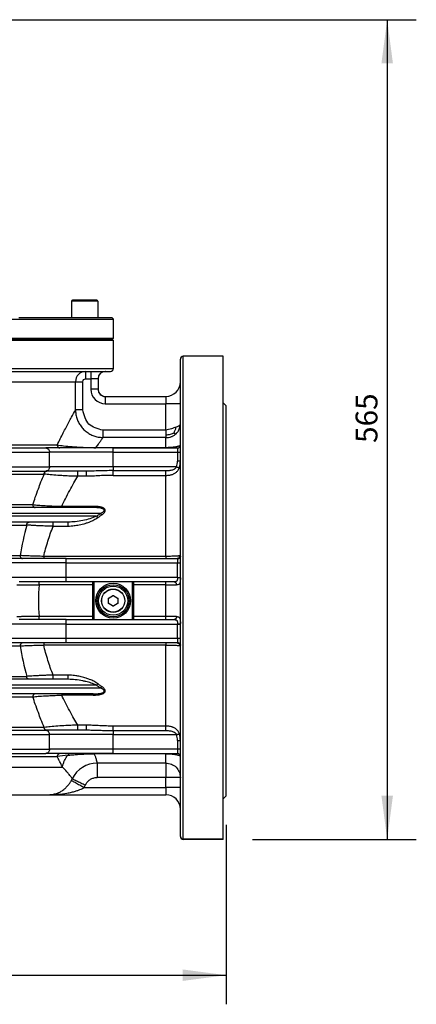
# Model space of a CAD drawing. Units: millimetres. Extents: x -817 to 752, y 76 to 756.
# Drawn here: x -358 to -86, y 79 to 756 of the extents above; entities that cross this region are included whole.
import ezdxf

# ---------------------------------------------------------------- set-up
doc = ezdxf.new("R2010")
doc.units = ezdxf.units.MM
doc.layers.add('1', color=7, linetype='Continuous')
doc.styles.add('CONVERTER_11', font='txt.shx', dxfattribs={"width": 0.9})
doc.dimstyles.new('ME10_DIM_11', dxfattribs={"dimtxt": 15, "dimasz": 30, "dimexe": 20, "dimexo": 20, "dimgap": 2, "dimtad": 1, "dimdsep": 46, "dimtxsty": 'CONVERTER_11', "dimsah": 1, "dimcen": 0.09, "dimclrd": 3, "dimclre": 3, "dimclrt": 2, "dimadec": 0, "dimazin": 0, "dimtfac": 1, "dimtdec": 4, "dimtix": 1, "dimtmove": 0, "dimatfit": 3, "dimfxl": 1, "dimtolj": 1, "dimtzin": 0, "dimarcsym": 0})
doc.dimstyles.new('ME10_DIM_12', dxfattribs={"dimtxt": 15, "dimasz": 30, "dimexe": 20, "dimexo": 20, "dimgap": 2, "dimtad": 1, "dimdsep": 46, "dimtxsty": 'CONVERTER_11', "dimsah": 1, "dimcen": 0.09, "dimclrd": 3, "dimclre": 3, "dimclrt": 2, "dimadec": 0, "dimazin": 0, "dimtfac": 1, "dimtdec": 4, "dimtix": 1, "dimtmove": 0, "dimatfit": 3, "dimfxl": 1, "dimtolj": 1, "dimtzin": 0, "dimarcsym": 0})

# ---------------------------------------------------------------- blocks, each defined once
blk = doc.blocks.new('*D3')
at = {"layer": '1', "color": 3, "linetype": 'Continuous'}
for p, q in [((-438.88, 755.6), (-85.95, 755.6)), ((-105.95, 755.6), (-105.95, 192.4)), ((-198.5, 192.4), (-85.95, 192.4))]:
    blk.add_line(p, q, dxfattribs=at)
at = {"layer": '1', "color": 3}
for points in [[(-102, 725.6), (-109.9, 725.6), (-105.95, 755.6)], [(-109.9, 222.4), (-102, 222.4), (-105.95, 192.4)]]:
    blk.add_solid(points, dxfattribs=at)
at = {"layer": '1', "color": 2, "insert": (-107.95, 464.79), "char_height": 15, "attachment_point": 7, "rotation": 90, "line_spacing_factor": 0.60024, "style": 'CONVERTER_11'}
blk.add_mtext('565', dxfattribs=at)
blk = doc.blocks.new('*D4')
at = {"layer": '1', "color": 3, "linetype": 'Continuous'}
for p, q in [((-816.5, 202.4), (-816.5, 79.12)), ((-216.5, 202.4), (-216.5, 79.12)), ((-816.5, 99.12), (-216.5, 99.12))]:
    blk.add_line(p, q, dxfattribs=at)
at = {"layer": '1', "color": 3}
for points in [[(-786.5, 103.07), (-786.5, 95.17), (-816.5, 99.12)], [(-246.5, 95.17), (-246.5, 103.07), (-216.5, 99.12)]]:
    blk.add_solid(points, dxfattribs=at)
at = {"layer": '1', "color": 2, "insert": (-534.5, 101.12), "char_height": 15, "attachment_point": 7, "rotation": 0.00014, "line_spacing_factor": 0.60024, "style": 'CONVERTER_11'}
blk.add_mtext('600', dxfattribs=at)
blk = doc.blocks.new('1')
at = {"color": 7, "linetype": 'Continuous'}
for p, q in [((-322.656, 562.298), (-322.656, 550.898)), ((-305.256, 562.898), (-322.056, 562.898)), ((-304.656, 562.298), (-304.656, 550.898)), ((-442.617, 549.898), (-294, 549.898)), ((-359.008, 550.898), (-322.656, 550.898)), ((-322.656, 550.898), (-304.656, 550.898)), ((-322.656, 550.898), (-304.656, 550.898)), ((-304.656, 550.898), (-295, 550.898)), ((-295, 550.898), (-294, 549.898)), ((-294, 536.898), (-294, 549.898)), ((-739, 536.898), (-294, 536.898)), ((-738.5, 536.398), (-294.5, 536.398)), ((-719.5, 535.398), (-327.093, 535.398)), ((-719.5, 535.398), (-327.093, 535.398)), ((-327.093, 535.398), (-313.5, 535.398)), ((-327.093, 535.398), (-313.5, 535.398)), ((-319.656, 536.398), (-319.656, 535.398)), ((-313.5, 535.398), (-294, 535.398)), ((-307.656, 536.398), (-307.656, 535.398)), ((-294.5, 536.398), (-294, 536.898)), ((-294, 515.898), (-294, 535.398)), ((-248, 506.731), (-248, 522.374)), ((-218.5, 524.398), (-246, 524.398)), ((-218.5, 492.398), (-218.5, 524.35)), ((-506.848, 513.898), (-313.028, 513.898)), ((-313.028, 513.898), (-309.553, 513.898)), ((-309.553, 513.898), (-299.555, 513.898)), ((-304.5, 508.898), (-304.5, 501.731)), ((-299.555, 513.898), (-299.5, 513.898)), ((-299.5, 513.898), (-296, 513.898)), ((-248, 491.731), (-248, 506.731)), ((-299.55, 496.731), (-258, 496.731)), ((-248, 477.815), (-248, 491.731)), ((-218.5, 220.398), (-218.5, 492.398)), ((-216.5, 490.398), (-218.5, 492.398)), ((-216.5, 222.398), (-216.5, 490.398)), ((-248, 463.398), (-248, 477.815)), ((-505.506, 461.395), (-340.434, 461.398)), ((-330.679, 461.398), (-340.434, 461.398)), ((-305.986, 461.421), (-330.679, 461.398)), ((-294.239, 461.398), (-305.986, 461.421)), ((-294.239, 461.398), (-258, 461.398)), ((-258, 461.398), (-250, 461.398)), ((-248, 458.398), (-248, 463.398)), ((-248, 452.314), (-248, 458.398)), ((-248, 386.909), (-248, 452.314)), ((-484.329, 445.398), (-340.434, 445.398)), ((-339.762, 445.398), (-340.434, 445.398)), ((-318.5, 445.398), (-339.762, 445.398)), ((-312.394, 445.398), (-318.5, 445.398)), ((-347.654, 420.398), (-365.112, 420.398)), ((-329.495, 420.398), (-347.654, 420.398)), ((-307.969, 420.398), (-329.495, 420.398)), ((-351.858, 410.398), (-365.112, 410.398)), ((-335.407, 410.398), (-351.858, 410.398)), ((-324.997, 410.398), (-335.407, 410.398)), ((-248, 382.398), (-248, 386.909)), ((-356.414, 385.398), (-365.938, 385.398)), ((-341.863, 385.398), (-356.414, 385.398)), ((-326.434, 385.398), (-341.863, 385.398)), ((-326.434, 385.398), (-258, 385.398)), ((-258, 385.398), (-250.245, 385.398)), ((-248, 372.398), (-248, 382.398)), ((-248, 372.113), (-248, 372.398)), ((-248, 340.682), (-248, 372.113)), ((-345.061, 369.398), (-358.657, 369.398)), ((-326.434, 369.398), (-345.061, 369.398)), ((-308.145, 369.398), (-326.434, 369.398)), ((-307.145, 369.398), (-308.145, 369.398)), ((-308.145, 367.206), (-308.145, 369.398)), ((-308.145, 345.589), (-308.145, 367.206)), ((-281.145, 369.398), (-307.145, 369.398)), ((-280.145, 369.398), (-281.145, 369.398)), ((-258, 369.398), (-280.145, 369.398)), ((-280.145, 369.398), (-280.145, 367.206)), ((-280.145, 367.206), (-280.145, 345.589)), ((-252.175, 369.398), (-258, 369.398)), ((-296.922, 358.444), (-294.528, 359.826)), ((-294.528, 359.826), (-294.145, 360.048)), ((-294.145, 360.048), (-293.761, 359.826)), ((-293.761, 359.826), (-291.367, 358.444)), ((-297.306, 358.223), (-296.922, 358.444)), ((-297.306, 357.78), (-297.306, 358.223)), ((-297.306, 355.015), (-297.306, 357.78)), ((-297.306, 354.573), (-297.306, 355.015)), ((-296.922, 354.351), (-297.306, 354.573)), ((-294.528, 352.969), (-296.922, 354.351)), ((-294.145, 352.748), (-294.528, 352.969)), ((-293.761, 352.969), (-294.145, 352.748)), ((-291.367, 354.351), (-293.761, 352.969)), ((-291.367, 358.444), (-290.984, 358.223)), ((-290.984, 354.573), (-291.367, 354.351)), ((-290.984, 358.223), (-290.984, 357.78)), ((-290.984, 357.78), (-290.984, 355.015)), ((-290.984, 355.015), (-290.984, 354.573)), ((-308.145, 343.398), (-308.145, 345.589)), ((-280.145, 345.589), (-280.145, 343.398)), ((-345.061, 343.398), (-358.657, 343.398)), ((-326.434, 343.398), (-345.061, 343.398)), ((-326.434, 343.398), (-308.145, 343.398)), ((-308.145, 343.398), (-307.145, 343.398)), ((-307.145, 343.398), (-281.145, 343.398)), ((-281.145, 343.398), (-280.145, 343.398)), ((-280.145, 343.398), (-258, 343.398)), ((-258, 343.398), (-252.175, 343.398)), ((-248, 340.398), (-248, 340.682)), ((-248, 330.398), (-248, 340.398)), ((-356.414, 327.398), (-365.938, 327.398)), ((-341.863, 327.398), (-356.414, 327.398)), ((-326.434, 327.398), (-341.863, 327.398)), ((-258, 327.398), (-326.434, 327.398)), ((-250.245, 327.398), (-258, 327.398)), ((-248, 325.886), (-248, 330.398)), ((-248, 260.481), (-248, 325.886)), ((-351.858, 302.398), (-365.112, 302.398)), ((-335.407, 302.398), (-351.858, 302.398)), ((-324.997, 302.398), (-335.407, 302.398)), ((-347.654, 292.398), (-365.112, 292.398)), ((-329.495, 292.398), (-347.654, 292.398)), ((-307.969, 292.398), (-329.495, 292.398)), ((-483.679, 267.398), (-340.434, 267.398)), ((-339.762, 267.398), (-340.434, 267.398)), ((-318.5, 267.398), (-339.762, 267.398)), ((-312.394, 267.398), (-318.5, 267.398)), ((-248, 254.398), (-248, 260.481)), ((-692.566, 251.398), (-340.434, 251.398)), ((-330.679, 251.398), (-340.434, 251.398)), ((-323.748, 251.398), (-330.679, 251.398)), ((-306.984, 251.398), (-323.748, 251.398)), ((-294.239, 251.398), (-306.984, 251.398)), ((-294.239, 251.398), (-258, 251.398)), ((-258, 251.398), (-250, 251.398)), ((-248, 249.398), (-248, 254.398)), ((-248, 234.98), (-248, 249.398)), ((-248, 228.121), (-248, 234.98)), ((-248, 213.121), (-248, 228.121)), ((-694.439, 223.121), (-338.561, 223.121)), ((-338.561, 223.121), (-258, 223.121)), ((-216.5, 222.398), (-218.5, 220.398)), ((-218.5, 192.542), (-218.5, 220.398)), ((-248, 194.47), (-248, 213.121)), ((-218.5, 192.398), (-246, 192.398)), ((-218.5, 192.398), (-218.5, 192.542))]:
    blk.add_line(p, q, dxfattribs=at)
at = {"color": 126, "linetype": 'Continuous', "true_color": 0x008060}
for p, q in [((-304.656, 562.298), (-322.656, 562.298)), ((-246, 192.542), (-246, 524.35)), ((-218.5, 524.35), (-246, 524.35)), ((-739, 515.898), (-327.093, 515.898)), ((-327.093, 515.898), (-294, 515.898)), ((-313.028, 508.898), (-309.553, 508.898)), ((-309.553, 513.898), (-309.553, 508.898)), ((-309.553, 508.898), (-309.553, 501.731)), ((-304.555, 508.898), (-309.553, 508.898)), ((-304.555, 508.898), (-304.554, 501.731)), ((-506.601, 506.898), (-320.02, 506.898)), ((-320.02, 487.463), (-320.02, 506.898)), ((-315.033, 487.463), (-315.033, 506.898)), ((-258, 496.731), (-258, 491.731)), ((-299.55, 491.731), (-258, 491.731)), ((-248, 491.731), (-258, 491.731)), ((-258, 473.483), (-258, 491.731)), ((-258, 473.483), (-301.124, 473.483)), ((-258, 468.521), (-301.124, 468.521)), ((-258, 461.537), (-258, 468.521)), ((-505.611, 463.398), (-332.546, 463.398)), ((-258, 461.537), (-305.986, 461.537)), ((-294.239, 458.398), (-294.239, 461.398)), ((-250, 461.398), (-250, 458.398)), ((-511.426, 458.398), (-337.82, 458.398)), ((-337.82, 448.398), (-337.82, 458.398)), ((-294.239, 458.398), (-337.82, 458.398)), ((-294.239, 458.398), (-250, 458.398)), ((-294.239, 448.398), (-294.239, 458.398)), ((-250, 458.398), (-248, 458.398)), ((-250, 458.398), (-250, 452.314)), ((-497.566, 448.398), (-337.82, 448.398)), ((-294.239, 448.398), (-337.82, 448.398)), ((-250.596, 448.398), (-294.239, 448.398)), ((-294.239, 448.398), (-294.239, 445.784)), ((-484.652, 443.398), (-341.539, 443.398)), ((-312.394, 441.885), (-318.5, 441.885)), ((-294.239, 445.784), (-258, 445.784)), ((-294.239, 442.518), (-258, 442.518)), ((-258, 386.859), (-258, 442.518)), ((-366.634, 422.398), (-349.351, 422.398)), ((-307.969, 421.25), (-329.495, 421.25)), ((-302.801, 416.398), (-378.418, 416.398)), ((-305.55, 414.398), (-378.418, 414.398)), ((-366.634, 408.398), (-353.513, 408.398)), ((-324.997, 407.493), (-335.407, 407.493)), ((-484.652, 387.398), (-358.023, 387.398)), ((-258, 386.859), (-341.863, 386.859)), ((-326.434, 382.398), (-363.702, 382.398)), ((-326.434, 382.398), (-326.434, 385.398)), ((-326.434, 372.398), (-326.434, 382.398)), ((-326.434, 382.398), (-250, 382.398)), ((-250, 385.105), (-250, 382.398)), ((-250, 382.398), (-248, 382.398)), ((-250, 372.398), (-250, 382.398)), ((-326.434, 372.398), (-363.702, 372.398)), ((-326.434, 369.398), (-326.434, 372.398)), ((-250, 372.398), (-326.434, 372.398)), ((-250, 372.227), (-250, 372.398)), ((-250, 372.398), (-248, 372.398)), ((-308.145, 367.206), (-345.061, 367.206)), ((-307.145, 343.398), (-307.145, 369.398)), ((-281.145, 369.398), (-281.145, 343.398)), ((-258, 367.206), (-280.145, 367.206)), ((-258, 345.589), (-258, 367.206)), ((-308.145, 345.589), (-345.061, 345.589)), ((-258, 345.589), (-280.145, 345.589)), ((-326.434, 340.398), (-363.702, 340.398)), ((-326.434, 340.398), (-326.434, 343.398)), ((-326.434, 330.398), (-326.434, 340.398)), ((-326.434, 340.398), (-250, 340.398)), ((-250, 340.398), (-250, 340.568)), ((-250, 330.398), (-250, 340.398)), ((-250, 340.398), (-248, 340.398)), ((-484.008, 325.398), (-358.023, 325.398)), ((-326.434, 330.398), (-363.702, 330.398)), ((-258, 325.937), (-341.863, 325.937)), ((-326.434, 327.398), (-326.434, 330.398)), ((-250, 330.398), (-326.434, 330.398)), ((-258, 270.278), (-258, 325.937)), ((-250, 330.398), (-250, 327.691)), ((-248, 330.398), (-250, 330.398)), ((-324.997, 305.302), (-335.407, 305.302)), ((-305.55, 298.398), (-378.418, 298.398)), ((-366.634, 304.398), (-353.513, 304.398)), ((-302.801, 296.398), (-378.418, 296.398)), ((-307.969, 291.546), (-329.495, 291.546)), ((-366.634, 290.398), (-349.351, 290.398)), ((-312.394, 270.911), (-318.5, 270.911)), ((-490.105, 264.398), (-337.82, 264.398)), ((-341.539, 269.398), (-484.008, 269.398)), ((-337.82, 254.398), (-337.82, 264.398)), ((-294.239, 264.398), (-337.82, 264.398)), ((-258, 270.278), (-294.239, 270.278)), ((-258, 267.011), (-294.239, 267.011)), ((-294.239, 267.011), (-294.239, 264.398)), ((-294.239, 254.398), (-294.239, 264.398)), ((-294.239, 264.398), (-250.596, 264.398)), ((-250, 260.481), (-250, 254.398)), ((-695.181, 254.398), (-337.82, 254.398)), ((-294.239, 254.398), (-337.82, 254.398)), ((-258, 251.259), (-306.984, 251.259)), ((-250, 254.398), (-294.239, 254.398)), ((-294.239, 251.398), (-294.239, 254.398)), ((-258, 244.852), (-258, 251.259)), ((-250, 254.398), (-250, 251.398)), ((-248, 254.398), (-250, 254.398)), ((-700.454, 249.398), (-332.546, 249.398)), ((-258, 244.852), (-305.095, 244.852)), ((-258, 244.852), (-258, 234.98)), ((-704.059, 242.121), (-328.941, 242.121)), ((-322.773, 232.949), (-322.203, 234.056)), ((-258, 234.98), (-305.095, 234.98)), ((-258, 228.121), (-258, 234.98)), ((-248, 234.98), (-258, 234.98)), ((-314.056, 228.121), (-313.192, 229.809)), ((-314.056, 228.121), (-258, 228.121)), ((-258, 228.121), (-258, 223.121)), ((-248, 228.121), (-258, 228.121)), ((-218.5, 192.542), (-246, 192.542)), ((-246, 192.398), (-246, 192.542))]:
    blk.add_line(p, q, dxfattribs=at)
for radius in [12, 10]:
    blk.add_circle((-294.145, 356.398), radius, dxfattribs=at)
at = {"color": 7, "linetype": 'Continuous'}
for radius in [11, 8, 7.9]:
    blk.add_circle((-294.145, 356.398), radius, dxfattribs=at)
for centre, radius, start, end in [((-322.056, 562.298), 0.6, 90, 180), ((-305.256, 562.298), 0.6, 0, 90), ((-246.012, 522.362), 1.988, 89.651705, 179.653809), ((-296, 515.898), 2, 270, 0), ((-299.5, 508.898), 5, 90, 180), ((-299.5, 501.731), 5, 179.998542, 269.423484), ((-258, 506.731), 10, 270, 0), ((-250, 463.398), 2, 270, 0), ((-294.145, 356.398), 3.45, 83.619021, 96.380979), ((-294.145, 356.398), 3.45, 143.619021, 156.380979), ((-294.145, 356.398), 3.45, 203.619021, 216.380979), ((-294.145, 356.398), 3.45, 263.619021, 276.380979), ((-294.145, 356.398), 3.45, 23.619021, 36.380979), ((-294.145, 356.398), 3.45, 323.619021, 336.380979), ((-250, 249.398), 2, 0, 90), ((-258, 213.121), 10, 0, 90), ((-246, 194.398), 2, 180, 270)]:
    blk.add_arc(centre, radius, start, end, dxfattribs=at)
at = {"color": 126, "linetype": 'Continuous', "true_color": 0x008060}
for centre, radius, start, end in [((-313.021, 506.898), 6.999, 90.059116, 180.006044), ((-299.555, 508.898), 5, 90, 180), ((-299.551, 501.732), 10.001, 180.006893, 270.007), ((-299.552, 501.733), 5.002, 180.021058, 270.021277), ((-263.351, 452.341), 13.351, 342.820355, 359.884449), ((-261.879, 452.302), 13.879, 341.147109, 0.051613), ((-300.774, 417.417), 5.651, 212.300624, 225.468846), ((-297.952, 419.257), 5.629, 210.52389, 223.889326), ((-141.852, 351.956), 219.058, 165.068986, 170.68915), ((-219.422, 356.398), 126.103, 175.082964, 184.917036), ((-141.853, 360.839), 219.056, 189.310831, 194.93103), ((-300.774, 295.378), 5.651, 134.531633, 147.70006), ((-297.952, 293.539), 5.629, 136.10963, 149.475097), ((-263.351, 260.454), 13.351, 0.115236, 17.180106), ((-261.879, 260.494), 13.879, 359.948355, 18.853094), ((-316.793, 146.822), 103.779, 94.683174, 98.73135), ((-305.082, 225.876), 18.975, 90.040672, 154.462806)]:
    blk.add_arc(centre, radius, start, end, dxfattribs=at)
for points in [[(-246, 524.35), (-246, 524.374), (-246, 524.398)], [(-315.033, 506.898), (-314.424, 508.291), (-313.028, 508.898)], [(-313.028, 508.898), (-313.028, 509.419), (-313.028, 510.012), (-313.028, 510.811), (-313.028, 511.663), (-313.028, 512.433), (-313.028, 513.055), (-313.028, 513.517), (-313.028, 513.707), (-313.028, 513.898)], [(-304.5, 508.898), (-304.528, 508.898), (-304.555, 508.898)], [(-320.02, 506.898), (-319.776, 506.898), (-319.237, 506.898), (-318.438, 506.898), (-317.428, 506.898), (-316.269, 506.898), (-315.033, 506.898)], [(-304.554, 501.731), (-304.715, 501.731), (-304.937, 501.731), (-305.408, 501.731), (-306.057, 501.731), (-306.85, 501.731), (-307.735, 501.731), (-308.654, 501.731), (-309.553, 501.731)], [(-304.5, 501.731), (-304.527, 501.731), (-304.554, 501.731)], [(-299.55, 496.731), (-299.55, 496.556), (-299.55, 496.38), (-299.55, 495.91), (-299.55, 495.267), (-299.55, 494.476), (-299.55, 493.572), (-299.55, 492.668), (-299.55, 491.731)], [(-332.546, 463.398), (-328.444, 471.652), (-324.544, 479.138), (-322.738, 482.504), (-320.02, 487.463)], [(-315.033, 487.463), (-316.269, 487.463), (-317.428, 487.463), (-318.438, 487.463), (-319.237, 487.463), (-319.776, 487.463), (-320.02, 487.463)], [(-320.02, 487.463), (-319.803, 484.733), (-319.153, 481.93), (-318.036, 479.154), (-316.452, 476.52), (-314.435, 474.143), (-312.059, 472.124), (-309.426, 470.535), (-306.652, 469.411), (-303.851, 468.752), (-301.124, 468.521)], [(-301.124, 473.483), (-310.817, 477.735), (-315.033, 487.463)], [(-250.929, 475.649), (-252.453, 475.104), (-254.173, 474.566), (-256.052, 474.023), (-258, 473.483)], [(-252.53, 471.582), (-252.313, 471.914), (-251.934, 472.572), (-251.516, 473.469), (-251.175, 474.504), (-250.929, 475.649)], [(-250.929, 471.15), (-249.892, 472.294), (-248.761, 474.204), (-248.269, 475.642), (-248, 477.815)], [(-248, 477.815), (-248.193, 477.272), (-248.761, 476.732), (-249.693, 476.187), (-250.929, 475.649)], [(-305.986, 461.537), (-304.303, 463.987), (-302.999, 465.862), (-302.354, 466.782), (-301.124, 468.521)], [(-301.124, 468.521), (-301.124, 468.905), (-301.124, 469.668), (-301.124, 470.749), (-301.124, 472.057), (-301.124, 473.483)], [(-258, 473.483), (-258, 472.982), (-258, 472.489), (-258, 471.714), (-258, 470.902), (-258, 470.174)], [(-252.53, 471.582), (-253.739, 471.047), (-255.088, 470.582), (-256.501, 470.276), (-258, 470.174)], [(-258, 468.521), (-256.048, 468.648), (-254.173, 469.145), (-252.445, 469.991), (-250.929, 471.15)], [(-258, 470.174), (-258, 469.554), (-258, 469.062), (-258, 468.714), (-258, 468.521)], [(-252.53, 471.582), (-251.981, 471.339), (-251.515, 471.175), (-251.176, 471.123), (-250.929, 471.15)], [(-340.434, 461.398), (-338.586, 460.519), (-337.82, 458.398)], [(-332.546, 463.398), (-332.515, 463.034), (-332.415, 462.662), (-332.242, 462.303), (-331.999, 461.984), (-331.701, 461.724), (-331.366, 461.538), (-331.019, 461.431), (-330.679, 461.398)], [(-332.546, 463.398), (-328.187, 462.836), (-322.417, 462.296), (-318.003, 461.982), (-315.014, 461.814), (-311.934, 461.679), (-309.028, 461.589), (-307.525, 461.556), (-305.986, 461.537)], [(-305.986, 461.537), (-305.986, 461.482), (-305.986, 461.46), (-305.986, 461.426), (-305.986, 461.421)], [(-248, 463.398), (-248.139, 463.105), (-248.548, 462.817), (-249.211, 462.541), (-250.113, 462.284), (-251.186, 462.061), (-252.177, 461.904), (-252.945, 461.807), (-253.856, 461.715), (-254.662, 461.651), (-255.323, 461.609), (-256.375, 461.563), (-257.699, 461.538), (-257.85, 461.537), (-258, 461.537)], [(-258, 461.537), (-258, 461.479), (-258, 461.456), (-258, 461.405), (-258, 461.398)], [(-337.82, 448.398), (-338.586, 446.277), (-340.434, 445.398)], [(-258, 445.784), (-257.156, 445.799), (-256.082, 445.86), (-254.888, 446), (-253.68, 446.252), (-252.687, 446.59), (-251.82, 447.055), (-251.576, 447.231), (-251.171, 447.597), (-250.739, 448.149), (-250.666, 448.272), (-250.596, 448.398)], [(-258, 442.518), (-256.595, 442.574), (-255.22, 442.751), (-254.376, 442.93), (-253.492, 443.187), (-252.6, 443.541), (-251.801, 443.961), (-251.037, 444.488), (-250.327, 445.138), (-249.779, 445.797), (-249.355, 446.453), (-249.037, 447.078), (-248.806, 447.646), (-248.775, 447.731), (-248.745, 447.817)], [(-250.596, 448.398), (-250.296, 448.304), (-249.992, 448.208), (-249.696, 448.115), (-249.422, 448.029), (-249.182, 447.954), (-248.986, 447.893), (-248.84, 447.847), (-248.745, 447.817)], [(-248, 452.314), (-248.293, 452.314), (-248.586, 452.314), (-248.902, 452.314), (-249.264, 452.314), (-249.625, 452.314), (-250, 452.314)], [(-349.351, 422.398), (-347.621, 427.494), (-345.529, 433.272), (-343.714, 438.004), (-341.539, 443.398)], [(-341.539, 443.398), (-341.509, 443.762), (-341.414, 444.134), (-341.249, 444.492), (-341.018, 444.812), (-340.734, 445.072), (-340.416, 445.257), (-340.086, 445.364), (-339.762, 445.398)], [(-318.5, 441.885), (-320.853, 441.949), (-323.167, 442.035), (-328.475, 442.298), (-332.206, 442.538), (-337.401, 442.957), (-341.539, 443.398)], [(-329.495, 421.25), (-326.949, 426.458), (-324.003, 432.115), (-321.109, 437.365), (-318.5, 441.885)], [(-318.5, 441.885), (-318.5, 442.125), (-318.5, 442.4), (-318.5, 442.763), (-318.5, 443.15), (-318.5, 443.629), (-318.5, 444.096), (-318.5, 444.522), (-318.5, 444.883), (-318.5, 445.14), (-318.5, 445.398)], [(-294.239, 445.784), (-299.527, 445.731), (-303.405, 445.634), (-308.36, 445.476), (-312.394, 445.398)], [(-312.394, 441.885), (-312.394, 442.125), (-312.394, 442.4), (-312.394, 442.763), (-312.394, 443.15), (-312.394, 443.629), (-312.394, 444.096), (-312.394, 444.522), (-312.394, 444.883), (-312.394, 445.14), (-312.394, 445.398)], [(-294.239, 442.518), (-298.613, 442.456), (-303.267, 442.271), (-308.222, 442.013), (-312.394, 441.885)], [(-294.239, 442.518), (-294.239, 442.83), (-294.239, 443.235), (-294.239, 443.715), (-294.239, 444.233), (-294.239, 444.737), (-294.239, 445.181), (-294.239, 445.533), (-294.239, 445.784)], [(-258, 442.518), (-258, 442.83), (-258, 443.235), (-258, 443.715), (-258, 444.233), (-258, 444.737), (-258, 445.181), (-258, 445.533), (-258, 445.784)], [(-349.351, 422.398), (-349.322, 422.034), (-349.232, 421.662), (-349.074, 421.303), (-348.854, 420.984), (-348.582, 420.724), (-348.278, 420.538), (-347.963, 420.431), (-347.654, 420.398)], [(-349.351, 422.398), (-345.625, 422.08), (-340.935, 421.764), (-336.17, 421.508), (-331.535, 421.316), (-330.516, 421.281), (-329.495, 421.25)], [(-329.495, 421.25), (-329.495, 420.894), (-329.495, 420.624), (-329.495, 420.511), (-329.495, 420.398)], [(-307.969, 421.25), (-307.969, 420.894), (-307.969, 420.624), (-307.969, 420.511), (-307.969, 420.398)], [(-302.009, 415.354), (-301.619, 415.635), (-300.979, 416.153), (-300.415, 416.707), (-300.095, 417.099), (-299.767, 417.655), (-299.637, 418.028), (-299.592, 418.331), (-299.645, 418.803), (-299.785, 419.128), (-300.105, 419.537), (-300.649, 419.954), (-301.218, 420.25), (-301.771, 420.467), (-302.602, 420.712), (-303.757, 420.948), (-305.064, 421.118), (-306.27, 421.207), (-307.273, 421.243), (-307.969, 421.25)], [(-302.801, 416.398), (-302.079, 416.759), (-301.132, 417.346), (-300.513, 417.915), (-300.255, 418.434), (-300.301, 418.823), (-300.567, 419.168), (-301.087, 419.496), (-301.652, 419.72), (-302.573, 419.963), (-304.259, 420.222), (-306.266, 420.365), (-307.969, 420.398)], [(-305.55, 414.398), (-310.109, 412.678), (-314.953, 411.49), (-320.146, 410.684), (-324.997, 410.398)], [(-304.737, 413.389), (-307.471, 411.728), (-310.315, 410.456), (-312.773, 409.579), (-314.347, 409.103), (-318.493, 408.136), (-321.787, 407.662), (-324.023, 407.507), (-324.997, 407.493)], [(-305.55, 414.398), (-305.017, 414.798), (-304.185, 415.41), (-303.35, 416.01), (-302.801, 416.398)], [(-304.737, 413.389), (-304.207, 413.782), (-303.382, 414.384), (-302.559, 414.97), (-302.009, 415.354)], [(-353.513, 408.398), (-353.485, 408.762), (-353.397, 409.134), (-353.243, 409.492), (-353.028, 409.812), (-352.764, 410.072), (-352.468, 410.257), (-352.16, 410.364), (-351.858, 410.398)], [(-335.407, 407.493), (-335.891, 407.507), (-336.374, 407.522), (-341.188, 407.698), (-345.692, 407.907), (-348.978, 408.089), (-351.38, 408.241), (-352.893, 408.349), (-353.513, 408.398)], [(-341.863, 386.859), (-340.531, 392.035), (-338.937, 397.424), (-337.307, 402.322), (-335.407, 407.493)], [(-335.407, 407.493), (-335.407, 407.667), (-335.407, 408.018), (-335.407, 408.538), (-335.407, 408.711), (-335.407, 409.022), (-335.407, 409.444), (-335.407, 409.571), (-335.407, 409.809), (-335.407, 410.114), (-335.407, 410.256), (-335.407, 410.398)], [(-324.997, 407.493), (-324.997, 408.001), (-324.997, 408.538), (-324.997, 409.009), (-324.997, 409.444), (-324.997, 409.82), (-324.997, 410.114), (-324.997, 410.256), (-324.997, 410.398)], [(-341.863, 386.859), (-346.524, 386.974), (-350.926, 387.112), (-354.925, 387.26), (-358.023, 387.398)], [(-358.023, 387.398), (-357.996, 387.034), (-357.91, 386.662), (-357.761, 386.303), (-357.552, 385.984), (-357.295, 385.724), (-357.006, 385.538), (-356.707, 385.431), (-356.414, 385.398)], [(-341.863, 386.859), (-341.863, 386.375), (-341.863, 386.008), (-341.863, 385.804), (-341.863, 385.601), (-341.863, 385.398)], [(-248.306, 387.272), (-249.016, 387.17), (-249.609, 387.113), (-250.614, 387.042), (-251.815, 386.98), (-253.164, 386.93), (-254.715, 386.89), (-256.333, 386.866), (-258, 386.859)], [(-258, 386.859), (-258, 386.273), (-258, 385.804), (-258, 385.601), (-258, 385.398)], [(-250.245, 385.398), (-249.903, 385.429), (-249.555, 385.528), (-249.218, 385.7), (-248.915, 385.94), (-248.663, 386.237), (-248.475, 386.571), (-248.357, 386.923), (-248.306, 387.272)], [(-248, 386.909), (-248.034, 386.581), (-248.14, 386.245), (-248.326, 385.922), (-248.586, 385.633), (-248.906, 385.399), (-249.264, 385.231), (-249.636, 385.135), (-250, 385.105)], [(-248, 386.909), (-248.017, 387.098), (-248.07, 387.219), (-248.186, 387.28), (-248.306, 387.272)], [(-250, 385.105), (-250.009, 385.218), (-250.056, 385.327), (-250.13, 385.38), (-250.245, 385.398)], [(-250, 372.227), (-250.001, 371.893), (-250.008, 371.525), (-250.024, 371.196), (-250.055, 370.887), (-250.162, 370.403), (-250.361, 370.009), (-250.645, 369.732), (-251.045, 369.539), (-251.568, 369.429), (-252.175, 369.398)], [(-248, 372.113), (-248.009, 370.95), (-248.058, 369.961), (-248.19, 369.082), (-248.451, 368.357), (-248.833, 367.854), (-249.371, 367.511), (-250.124, 367.313), (-250.719, 367.269)], [(-248, 372.113), (-248.004, 372.116), (-248.033, 372.134), (-248.069, 372.142), (-248.14, 372.155), (-248.326, 372.175), (-248.586, 372.194), (-248.906, 372.208), (-249.264, 372.219), (-249.636, 372.225), (-250, 372.227)], [(-360.243, 367.398), (-360.121, 367.396), (-359.795, 367.39), (-359.264, 367.381), (-358.528, 367.369), (-357.586, 367.354), (-356.438, 367.337), (-355.085, 367.318), (-353.525, 367.298), (-350.813, 367.262), (-347.975, 367.228), (-345.061, 367.206)], [(-345.061, 367.206), (-345.061, 367.604), (-345.061, 367.993), (-345.061, 368.391), (-345.061, 368.743), (-345.061, 369.07), (-345.061, 369.398)], [(-258, 367.206), (-258, 367.604), (-258, 367.993), (-258, 368.391), (-258, 368.743), (-258, 369.07), (-258, 369.398)], [(-258, 367.206), (-255.973, 367.21), (-254.031, 367.223), (-252.256, 367.243), (-250.719, 367.269)], [(-252.175, 369.398), (-251.901, 369.362), (-251.619, 369.247), (-251.35, 369.046), (-251.111, 368.766), (-250.922, 368.422), (-250.794, 368.04), (-250.728, 367.647), (-250.719, 367.269)], [(-345.061, 345.589), (-347.975, 345.567), (-350.813, 345.534), (-353.525, 345.498), (-355.085, 345.477), (-356.439, 345.458), (-357.586, 345.442), (-358.528, 345.427), (-359.264, 345.415), (-359.795, 345.406), (-360.122, 345.4), (-360.243, 345.398)], [(-345.061, 343.398), (-345.061, 343.725), (-345.061, 344.053), (-345.061, 344.404), (-345.061, 344.803), (-345.061, 345.192), (-345.061, 345.589)], [(-250.719, 345.526), (-252.256, 345.553), (-254.031, 345.572), (-255.973, 345.585), (-258, 345.589)], [(-258, 343.398), (-258, 343.725), (-258, 344.053), (-258, 344.404), (-258, 344.803), (-258, 345.192), (-258, 345.589)], [(-250.719, 345.526), (-250.728, 345.148), (-250.794, 344.756), (-250.922, 344.374), (-251.111, 344.03), (-251.35, 343.749), (-251.619, 343.549), (-251.901, 343.434), (-252.175, 343.398)], [(-250.719, 345.526), (-250.124, 345.482), (-249.371, 345.285), (-248.833, 344.941), (-248.451, 344.438), (-248.19, 343.713), (-248.058, 342.834), (-248.009, 341.846), (-248, 340.682)], [(-252.175, 343.398), (-251.568, 343.366), (-251.045, 343.257), (-250.645, 343.063), (-250.361, 342.787), (-250.162, 342.392), (-250.055, 341.909), (-250.024, 341.6), (-250.008, 341.27), (-250.001, 340.903), (-250, 340.568)], [(-250, 340.568), (-249.636, 340.57), (-249.264, 340.576), (-248.906, 340.587), (-248.586, 340.602), (-248.326, 340.62), (-248.14, 340.64), (-248.08, 340.65), (-248.056, 340.654), (-248.007, 340.679), (-248, 340.682)], [(-356.414, 327.398), (-356.707, 327.364), (-357.006, 327.257), (-357.295, 327.072), (-357.552, 326.812), (-357.761, 326.492), (-357.91, 326.134), (-357.996, 325.762), (-358.023, 325.398)], [(-358.023, 325.398), (-354.925, 325.536), (-350.926, 325.684), (-346.524, 325.821), (-341.863, 325.937)], [(-341.863, 327.398), (-341.863, 327.194), (-341.863, 326.991), (-341.863, 326.673), (-341.863, 326.392), (-341.863, 326.165), (-341.863, 326.008), (-341.863, 325.937)], [(-335.407, 305.302), (-337.309, 310.476), (-338.937, 315.372), (-340.529, 320.754), (-341.863, 325.937)], [(-258, 327.398), (-258, 327.194), (-258, 326.991), (-258, 326.523), (-258, 325.937)], [(-258, 325.937), (-256.333, 325.93), (-254.715, 325.905), (-253.441, 325.874), (-251.815, 325.815), (-250.795, 325.764), (-249.609, 325.682), (-249.016, 325.626), (-248.306, 325.523)], [(-250.245, 327.398), (-250.13, 327.416), (-250.056, 327.469), (-250.009, 327.578), (-250, 327.691)], [(-250.245, 327.398), (-249.903, 327.366), (-249.555, 327.267), (-249.218, 327.096), (-248.915, 326.856), (-248.663, 326.559), (-248.475, 326.224), (-248.357, 325.872), (-248.306, 325.523)], [(-250, 327.691), (-249.636, 327.661), (-249.264, 327.564), (-248.906, 327.396), (-248.586, 327.162), (-248.326, 326.874), (-248.14, 326.55), (-248.034, 326.215), (-248, 325.886)], [(-248.306, 325.523), (-248.186, 325.516), (-248.07, 325.576), (-248.017, 325.698), (-248, 325.886)], [(-335.407, 305.302), (-335.861, 305.29), (-336.314, 305.275), (-339.333, 305.171), (-341.97, 305.064), (-344.124, 304.966), (-345.693, 304.888), (-350.056, 304.64), (-353.513, 304.398)], [(-335.407, 302.398), (-335.407, 302.54), (-335.407, 302.682), (-335.407, 302.976), (-335.407, 303.351), (-335.407, 303.801), (-335.407, 304.257), (-335.407, 304.787), (-335.407, 305.302)], [(-324.997, 302.398), (-324.997, 302.54), (-324.997, 302.682), (-324.997, 302.976), (-324.997, 303.351), (-324.997, 303.787), (-324.997, 304.257), (-324.997, 304.794), (-324.997, 305.302)], [(-304.737, 299.406), (-307.464, 301.064), (-310.304, 302.335), (-312.762, 303.213), (-314.347, 303.692), (-317.731, 304.512), (-320.594, 304.993), (-322.83, 305.225), (-324.333, 305.297), (-324.997, 305.302)], [(-351.858, 302.398), (-352.16, 302.431), (-352.468, 302.538), (-352.764, 302.724), (-353.028, 302.984), (-353.243, 303.303), (-353.397, 303.662), (-353.485, 304.034), (-353.513, 304.398)], [(-305.55, 298.398), (-309.28, 299.862), (-312.817, 300.838), (-314.953, 301.305), (-320.14, 302.111), (-324.997, 302.398)], [(-305.55, 298.398), (-305.015, 297.996), (-304.185, 297.385), (-303.35, 296.785), (-302.801, 296.398)], [(-304.737, 299.406), (-304.201, 299.009), (-303.382, 298.411), (-302.557, 297.824), (-302.009, 297.441)], [(-347.654, 292.398), (-347.963, 292.364), (-348.278, 292.257), (-348.582, 292.072), (-348.854, 291.812), (-349.074, 291.492), (-349.232, 291.134), (-349.322, 290.762), (-349.351, 290.398)], [(-349.351, 290.398), (-345.615, 290.716), (-340.933, 291.031), (-336.407, 291.276), (-331.515, 291.481), (-330.506, 291.515), (-329.495, 291.546)], [(-329.495, 292.398), (-329.495, 292.285), (-329.495, 292.172), (-329.495, 291.902), (-329.495, 291.546)], [(-318.5, 270.911), (-321.106, 275.424), (-324.003, 280.68), (-326.947, 286.335), (-329.495, 291.546)], [(-307.969, 291.546), (-307.243, 291.553), (-306.231, 291.59), (-305.03, 291.681), (-303.733, 291.851), (-302.576, 292.09), (-301.752, 292.335), (-301.216, 292.546), (-300.477, 292.954), (-300.112, 293.252), (-299.874, 293.528), (-299.648, 293.985), (-299.593, 294.293), (-299.639, 294.776), (-299.85, 295.309), (-300.104, 295.709), (-300.545, 296.229), (-300.985, 296.647), (-301.616, 297.158), (-302.009, 297.441)], [(-307.969, 292.398), (-306.311, 292.429), (-305.068, 292.499), (-304.233, 292.576), (-302.618, 292.824), (-301.65, 293.076), (-300.937, 293.376), (-300.574, 293.621), (-300.321, 293.932), (-300.253, 294.353), (-300.572, 294.951), (-301.114, 295.437), (-302.086, 296.04), (-302.801, 296.398)], [(-307.969, 292.398), (-307.969, 292.285), (-307.969, 292.172), (-307.969, 291.902), (-307.969, 291.546)], [(-341.539, 269.398), (-343.715, 274.793), (-345.529, 279.524), (-347.622, 285.303), (-349.351, 290.398)], [(-318.5, 270.911), (-320.862, 270.846), (-323.185, 270.759), (-326.758, 270.593), (-332.207, 270.258), (-337.391, 269.839), (-341.539, 269.398)], [(-318.5, 267.398), (-318.5, 267.655), (-318.5, 267.913), (-318.5, 268.274), (-318.5, 268.7), (-318.5, 269.166), (-318.5, 269.645), (-318.5, 270.033), (-318.5, 270.395), (-318.5, 270.671), (-318.5, 270.911)], [(-312.394, 267.398), (-312.394, 267.655), (-312.394, 267.913), (-312.394, 268.274), (-312.394, 268.7), (-312.394, 269.166), (-312.394, 269.645), (-312.394, 270.033), (-312.394, 270.395), (-312.394, 270.671), (-312.394, 270.911)], [(-294.239, 270.278), (-298.657, 270.341), (-303.267, 270.524), (-308.232, 270.783), (-312.394, 270.911)], [(-339.762, 267.398), (-340.086, 267.431), (-340.416, 267.538), (-340.734, 267.724), (-341.018, 267.984), (-341.249, 268.303), (-341.414, 268.662), (-341.509, 269.034), (-341.539, 269.398)], [(-337.82, 264.398), (-338.586, 266.519), (-340.434, 267.398)], [(-294.239, 267.011), (-299.578, 267.065), (-303.405, 267.162), (-308.369, 267.32), (-312.394, 267.398)], [(-294.239, 267.011), (-294.239, 267.262), (-294.239, 267.614), (-294.239, 268.059), (-294.239, 268.563), (-294.239, 269.08), (-294.239, 269.56), (-294.239, 269.965), (-294.239, 270.278)], [(-248.745, 264.978), (-248.775, 265.064), (-248.805, 265.149), (-249.039, 265.722), (-249.358, 266.348), (-249.781, 267.002), (-250.327, 267.657), (-250.945, 268.233), (-251.697, 268.771), (-252.6, 269.255), (-253.303, 269.542), (-254.172, 269.813), (-255.22, 270.044), (-256.595, 270.222), (-258, 270.278)], [(-258, 267.011), (-258, 267.262), (-258, 267.614), (-258, 268.059), (-258, 268.563), (-258, 269.08), (-258, 269.56), (-258, 269.965), (-258, 270.278)], [(-250.596, 264.398), (-250.666, 264.523), (-250.739, 264.646), (-251.168, 265.195), (-251.571, 265.561), (-251.819, 265.74), (-252.659, 266.193), (-253.68, 266.544), (-254.886, 266.795), (-256.079, 266.935), (-257.153, 266.997), (-258, 267.011)], [(-250.596, 264.398), (-250.296, 264.492), (-249.992, 264.587), (-249.696, 264.68), (-249.422, 264.766), (-249.182, 264.841), (-248.986, 264.903), (-248.84, 264.948), (-248.745, 264.978)], [(-250, 260.481), (-249.625, 260.481), (-249.264, 260.481), (-248.902, 260.481), (-248.586, 260.481), (-248.293, 260.481), (-248, 260.481)], [(-337.82, 254.398), (-338.586, 252.277), (-340.434, 251.398)], [(-330.679, 251.398), (-331.019, 251.364), (-331.366, 251.257), (-331.701, 251.072), (-331.999, 250.812), (-332.242, 250.492), (-332.415, 250.134), (-332.515, 249.762), (-332.546, 249.398)], [(-323.748, 251.398), (-323.976, 251.379), (-324.206, 251.322), (-324.432, 251.224), (-324.646, 251.088), (-324.841, 250.916), (-325.012, 250.715), (-325.154, 250.491), (-325.266, 250.254)], [(-325.266, 250.254), (-323.833, 250.396), (-321.22, 250.628), (-317.633, 250.888), (-315.05, 251.034), (-311.753, 251.168), (-309.439, 251.233), (-306.984, 251.259)], [(-306.984, 251.398), (-306.984, 251.393), (-306.984, 251.363), (-306.984, 251.328), (-306.984, 251.259)], [(-305.095, 244.852), (-305.372, 246.226), (-305.671, 247.416), (-306.311, 249.479), (-306.984, 251.259)], [(-258, 251.398), (-258, 251.393), (-258, 251.363), (-258, 251.328), (-258, 251.259)], [(-258, 251.259), (-257.851, 251.259), (-257.702, 251.258), (-256.622, 251.24), (-255.325, 251.186), (-254.254, 251.114), (-252.945, 250.988), (-251.685, 250.818), (-250.747, 250.652), (-250.113, 250.512), (-249.212, 250.254), (-248.549, 249.978), (-248.14, 249.691), (-248, 249.398)], [(-328.941, 242.121), (-329.57, 243.366), (-330.7, 245.63), (-331.568, 247.389), (-332.546, 249.398)], [(-328.941, 242.121), (-328.74, 243.121), (-328.468, 244.139), (-328.123, 245.167), (-327.702, 246.201), (-327.206, 247.234), (-326.633, 248.258), (-325.986, 249.268), (-325.266, 250.254)], [(-305.095, 244.852), (-305.095, 244.449), (-305.095, 243.747), (-305.095, 242.742), (-305.095, 241.461), (-305.095, 239.963), (-305.095, 238.327), (-305.095, 236.639), (-305.095, 234.98)], [(-258, 244.852), (-254.173, 244.1), (-250.929, 241.96), (-248.761, 238.758), (-248, 234.98)], [(-322.203, 234.056), (-323.335, 235.682), (-324.358, 237.027), (-325.881, 238.864), (-328.941, 242.121)], [(-322.773, 232.949), (-322.512, 232.804), (-321.96, 232.498), (-321.106, 232.026), (-319.974, 231.399), (-318.62, 230.649), (-317.123, 229.82), (-315.574, 228.962), (-314.056, 228.121)], [(-322.203, 234.056), (-321.93, 233.928), (-321.357, 233.658), (-320.473, 233.242), (-319.303, 232.691), (-317.903, 232.032), (-316.358, 231.304), (-314.759, 230.549), (-313.192, 229.809)], [(-313.192, 229.809), (-312.992, 230.208), (-312.773, 230.597), (-311.616, 232.138), (-310.157, 233.399), (-309.208, 233.971), (-308.196, 234.421), (-307.136, 234.743), (-306.044, 234.929), (-305.571, 234.967), (-305.095, 234.98)], [(-338.561, 223.121), (-332.051, 223.382), (-325.909, 224.162), (-322.694, 224.83), (-320.021, 225.561), (-317.868, 226.297), (-316.215, 226.98), (-315.043, 227.55), (-314.33, 227.95), (-314.056, 228.121)], [(-248, 194.398), (-247.389, 193.084), (-246, 192.542)]]:
    blk.add_spline(points, degree=3, dxfattribs=at)
at = {"color": 7, "linetype": 'Continuous'}
for points in [[(-218.5, 524.35), (-218.5, 524.374), (-218.5, 524.398)], [(-338.561, 223.121), (-335.069, 223.471), (-332.334, 224.276), (-330.412, 225.167), (-328.062, 226.697), (-326.312, 228.232), (-324.601, 230.17), (-323.35, 231.968), (-323.079, 232.416), (-322.773, 232.949)], [(-248, 194.47), (-248, 194.434), (-248, 194.398)]]:
    blk.add_spline(points, degree=3, dxfattribs=at)
at = {"layer": '1', "color": 30, "linetype": 'Continuous', "true_color": 0xff8000}
for p, q in [((-318.889, 535.398), (-318.889, 536.398)), ((-308.423, 535.398), (-308.423, 536.398))]:
    blk.add_line(p, q, dxfattribs=at)
at = {"layer": '1'}
dim = blk.add_linear_dim(base=(-105.954, 755.602), p1=(-218.5, 192.398), p2=(-458.884, 755.602), angle=90, text='565', dimstyle='ME10_DIM_11', dxfattribs=at)
dim.commit()
dim.dimension.update_dxf_attribs({"geometry": '*D3', "text_midpoint": (-115.454, 482.79), "text_rotation": 90})
dim = blk.add_aligned_dim(p1=(-216.5, 222.398), p2=(-816.5, 222.398), distance=123.281, dimstyle='ME10_DIM_12', dxfattribs=at)
dim.commit()
dim.dimension.update_dxf_attribs({"geometry": '*D4', "text_midpoint": (-516.5, 108.617), "text_rotation": 0.000139})

msp = doc.modelspace()

# ---------------------------------------------------------------- block references
at = {"layer": '1'}
msp.add_blockref('1', (0, 0), dxfattribs=at)

doc.saveas('drawing.dxf')
